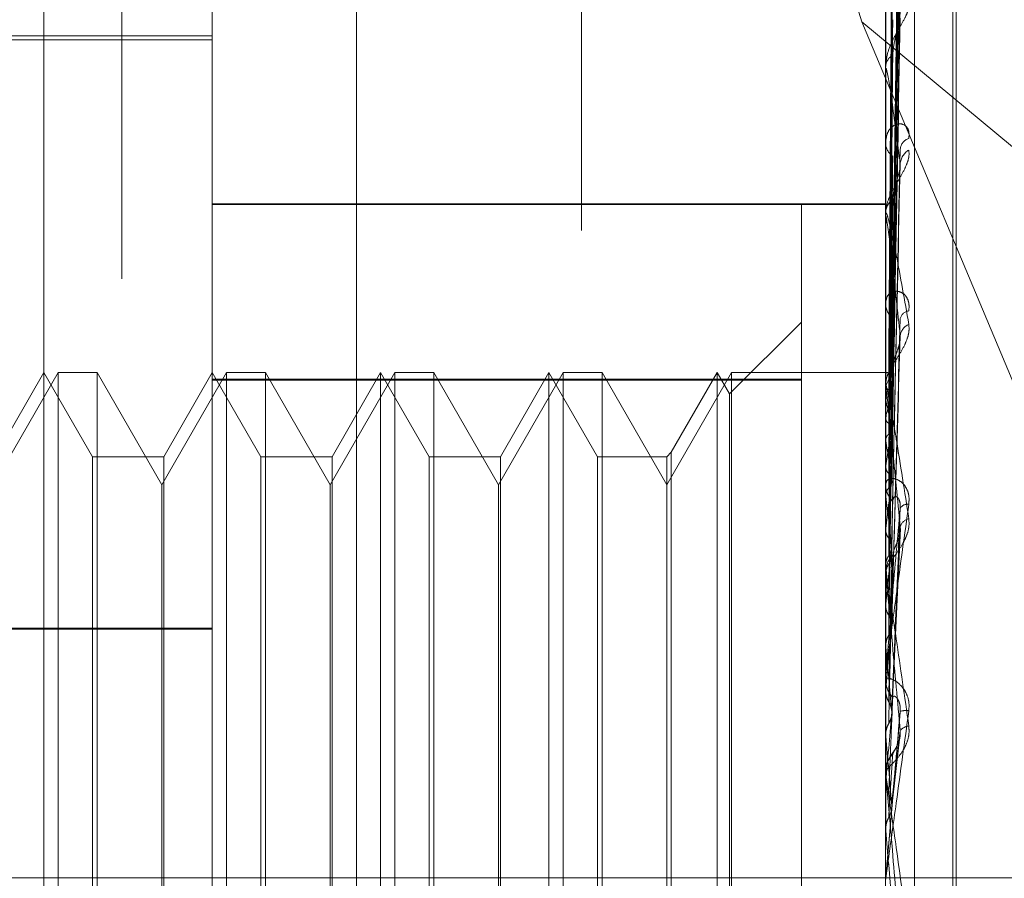
# Model space of a CAD drawing. Units: inches. Extents: x 0 to 23.4, y 0 to 16.5.
# Drawn here: x 11.9 to 12, y 7.9 to 8 of the extents above; entities that cross this region are included whole.
import ezdxf

# ---------------------------------------------------------------- set-up
doc = ezdxf.new("R2010")
doc.units = ezdxf.units.IN
doc.header["$MEASUREMENT"] = 0
doc.linetypes.add('CENTERX2', pattern=[0.7999999999999999, 0.5, -0.1, 0.1, -0.1])
doc.linetypes.add('HIDDEN', pattern=[0.07500000000000001, 0.05, -0.025])

msp = doc.modelspace()

# ---------------------------------------------------------------- linework, layer by layer
at = {"color": 7, "linetype": 'HIDDEN', "lineweight": 0}
for p, q in [((11.9359136411, 4.9702532909), (11.9359136411, 10.9198059123)), ((11.9463303078, 8.1416962683), (11.9463303078, 7.7483629349)), ((11.9179969744, 8.0683629349), (11.9179969744, 7.8216962683)), ((11.9149621975, 7.900986634), (11.9149621975, 8.0099902315)), ((11.9215238773, 7.8807919826), (11.9215238773, 8.0087447076)), ((11.9271398091, 8.0087574843), (11.9271398091, 7.8808047594)), ((11.9477705965, 8.0087447076), (11.9477705965, 7.8807919826)), ((11.9488937828, 7.880794538), (11.9488937828, 8.0087472629)), ((11.9413611904, 7.9957602739), (11.9468464434, 7.9783869579)), ((11.9503952684, 7.9008150002), (11.9503952684, 7.989247788)), ((11.9505259573, 7.9008114152), (11.9505259573, 7.989244203)), ((11.9480060722, 7.9646157302), (11.9483277851, 7.9876659122)), ((11.9480062058, 7.964631172), (11.9483280285, 7.9877883891)), ((11.9480059308, 7.9638918938), (11.9483275279, 7.986001935)), ((11.9480063418, 7.9639376659), (11.9483282765, 7.9863649471)), ((11.9480064908, 7.9625602232), (11.948328549, 7.9834469815)), ((11.9480057691, 7.9624857582), (11.9483272342, 7.9828565269)), ((11.9477743419, 7.9811070871), (11.9477743419, 7.9766450627)), ((11.9480066683, 7.9605484898), (11.9483288741, 7.9791398197)), ((11.9468464434, 7.9783869579), (11.9596969744, 7.9477478296)), ((11.9468464434, 7.9783869579), (11.9596969744, 7.9677097027)), ((11.9480055668, 7.9604479856), (11.9483268673, 7.978343202)), ((11.9215238773, 7.9776739586), (11.9024950059, 7.9776739586)), ((11.9215238773, 7.9778380005), (11.9084005178, 7.9778380005)), ((11.9477705965, 7.9765662537), (11.9477705965, 7.9766356964)), ((11.9477743419, 7.9765101227), (11.9477743419, 7.9709355769)), ((11.9477705965, 7.9737307603), (11.9477705965, 7.9736535264)), ((11.9480052835, 7.9578518731), (11.9483263541, 7.9726247074)), ((11.9215238773, 7.9712950397), (11.9477705965, 7.9712950397)), ((11.9444897566, 7.9712898247), (11.9215238773, 7.9712898247)), ((11.9215238773, 7.9712628041), (11.9444897566, 7.9712628041)), ((11.9215238773, 7.9712580458), (11.9477705965, 7.9712580458)), ((11.9444897566, 7.9712898247), (11.9444897566, 7.9644582693)), ((11.9477705965, 7.9708427636), (11.9477705965, 7.9709262106)), ((11.9477743419, 7.9707753703), (11.9477743419, 7.9571751913)), ((11.9477705965, 7.9674957197), (11.9477705965, 7.9674060282)), ((11.9480085709, 7.9639348313), (11.9480482959, 7.9668266698)), ((11.9444897566, 7.9666831449), (11.941689265, 7.9638826533)), ((11.9480048169, 7.9547903727), (11.9483255104, 7.9659067789)), ((11.915516856, 7.964714641), (11.9129936936, 7.9603443955)), ((11.9149621975, 7.964714641), (11.9130680037, 7.9614338011)), ((11.9168563913, 7.9614338011), (11.9149621975, 7.964714641)), ((11.915516856, 7.9253445622), (11.915516856, 7.964714641)), ((11.917032211, 7.964714641), (11.915516856, 7.964714641)), ((11.917032211, 7.964714641), (11.917032211, 7.9450433031)), ((11.9195553734, 7.9603443955), (11.917032211, 7.964714641)), ((11.9220785358, 7.964714641), (11.9195553734, 7.9603443955)), ((11.9215238773, 7.964714641), (11.9196296835, 7.9614338011)), ((11.9234180711, 7.9614338011), (11.9215238773, 7.964714641)), ((11.9220785358, 7.9253445622), (11.9220785358, 7.964714641)), ((11.9235938908, 7.964714641), (11.9220785358, 7.964714641)), ((11.9235938908, 7.964714641), (11.9235938908, 7.9450433031)), ((11.9261170532, 7.9603443955), (11.9235938908, 7.964714641)), ((11.9286402156, 7.964714641), (11.9261170532, 7.9603443955)), ((11.9280855571, 7.964714641), (11.9261913633, 7.9614338011)), ((11.9299797509, 7.9614338011), (11.9280855571, 7.964714641)), ((11.9280855571, 7.9253445622), (11.9280855571, 7.9647146362)), ((11.9286402156, 7.9253445622), (11.9286402156, 7.964714641)), ((11.9301555706, 7.964714641), (11.9286402156, 7.964714641)), ((11.9301555706, 7.964714641), (11.9301555706, 7.9450433031)), ((11.932678733, 7.9603443955), (11.9301555706, 7.964714641)), ((11.9352018954, 7.964714641), (11.932678733, 7.9603443955)), ((11.9346472369, 7.964714641), (11.9327530431, 7.9614338011)), ((11.9365414307, 7.9614338011), (11.9346472369, 7.964714641)), ((11.9346472369, 7.9253445622), (11.9346472369, 7.9647146362)), ((11.9352018954, 7.9253445622), (11.9352018954, 7.964714641)), ((11.9367172504, 7.964714641), (11.9352018954, 7.964714641)), ((11.9367172504, 7.964714641), (11.9367172504, 7.9450433031)), ((11.9392404128, 7.9603443955), (11.9367172504, 7.964714641)), ((11.9417635751, 7.964714641), (11.9392404128, 7.9603443955)), ((11.9412089167, 7.964714641), (11.9394162324, 7.9616096208)), ((11.941689265, 7.9638826533), (11.9412089167, 7.964714641)), ((11.9412089167, 7.9253445622), (11.9412089167, 7.9647146362)), ((11.9417635751, 7.9253445622), (11.9417635751, 7.964714641)), ((11.9477705965, 7.964714641), (11.9417635751, 7.964714641)), ((11.9478537395, 7.9647144654), (11.9477705965, 7.9647148166)), ((11.9477743419, 7.9646937077), (11.9477715333, 7.9646916858)), ((11.9477743419, 7.9645101114), (11.9477715333, 7.9645162266)), ((11.9444897566, 7.9644582693), (11.9215238773, 7.9644582693)), ((11.9215238773, 7.9644217321), (11.9444897566, 7.9644217321)), ((11.9444897566, 7.9256374711), (11.9444897566, 7.9644582693)), ((11.9477705965, 7.9641863186), (11.9477705965, 7.9642807539)), ((11.9477743419, 7.9641665919), (11.9477715333, 7.964156506)), ((11.941689265, 7.9261765499), (11.941689265, 7.9638826487)), ((11.9477743419, 7.9641100988), (11.9477743419, 7.9540239261)), ((11.9477743419, 7.9636224388), (11.9477715333, 7.9636364701)), ((11.9477743419, 7.9629478154), (11.9477715333, 7.9629300301)), ((11.9480076885, 7.9624763122), (11.9480082356, 7.9625115319)), ((11.9477743419, 7.9620627726), (11.9477715333, 7.9620842128)), ((11.9196296835, 7.9614338011), (11.9168563913, 7.9614338011)), ((11.9168563913, 7.9286254021), (11.9168563913, 7.9614337971)), ((11.9196296835, 7.9614338011), (11.9196296835, 7.9286254061)), ((11.9261913633, 7.9614338011), (11.9234180711, 7.9614338011)), ((11.9234180711, 7.9286254021), (11.9234180711, 7.9614337971)), ((11.9261913633, 7.9614338011), (11.9261913633, 7.9286254061)), ((11.9327530431, 7.9614338011), (11.9299797509, 7.9614338011)), ((11.9299797509, 7.9286254021), (11.9299797509, 7.9614337971)), ((11.9327530431, 7.9614338011), (11.9327530431, 7.9286254061)), ((11.9392404128, 7.9614338011), (11.9365414307, 7.9614338011)), ((11.9365414307, 7.9286254021), (11.9365414307, 7.9614337971)), ((11.9394162324, 7.9616096208), (11.9392404128, 7.9614338011)), ((11.9392404128, 7.9614338011), (11.9392404128, 7.9286254061)), ((11.9394162324, 7.9616096208), (11.9394162324, 7.9284495865)), ((11.9477743419, 7.961081428), (11.9477715333, 7.961056586)), ((11.9195553734, 7.9450402612), (11.9195553734, 7.9603443955)), ((11.9261170532, 7.9450402612), (11.9261170532, 7.9603443955)), ((11.932678733, 7.9450402612), (11.932678733, 7.9603443955)), ((11.9477705965, 7.9604486951), (11.9477705965, 7.9603497877)), ((11.9480076885, 7.9604362762), (11.9480085335, 7.9604845922)), ((11.9477743419, 7.9598874832), (11.9477715333, 7.9599155574)), ((11.9477743419, 7.9586348858), (11.9477715333, 7.958603885)), ((11.948010547, 7.9514476993), (11.9483457004, 7.9586357281)), ((11.9480076885, 7.9578394028), (11.9480089513, 7.9578999158)), ((11.9477743419, 7.9571751913), (11.9477715333, 7.9572088848)), ((11.9477705965, 7.9568374999), (11.9477705965, 7.9569395104)), ((11.9477743419, 7.9571824081), (11.9477743419, 7.9569488767)), ((11.9477743419, 7.9567552083), (11.9477743419, 7.9505475826)), ((11.9477743419, 7.9556966131), (11.9477715333, 7.955660574)), ((11.8723112789, 7.9547575348), (11.9215238773, 7.9547575348)), ((11.8723112789, 7.9547141469), (11.9215238773, 7.9547141469)), ((11.9480076885, 7.9547795497), (11.9480096418, 7.9548516776)), ((11.9477743419, 7.9540239261), (11.9477715333, 7.9540620212)), ((11.9477705965, 7.9528443843), (11.9477705965, 7.9527398358)), ((11.9477743419, 7.9523728069), (11.9477715333, 7.9523330319)), ((11.9477743419, 7.9525232784), (11.9477743419, 7.9523728069)), ((11.9477743419, 7.9525232784), (11.9477743419, 7.9491771781)), ((11.9477715333, 7.9505887024), (11.9477705965, 7.9505886632)), ((11.9477743419, 7.9505475826), (11.9477715333, 7.9505887024)), ((11.9479992202, 7.9476982165), (11.9483150739, 7.9504366572)), ((11.9477712373, 7.9492031335), (11.9477705965, 7.9491678118)), ((11.9477705965, 7.949061913), (11.9477705965, 7.9491678118)), ((11.9477743419, 7.948783598), (11.9477715333, 7.9487415249)), ((11.9477743419, 7.9489765239), (11.9477743419, 7.9468718049)), ((11.9480076885, 7.9477260054), (11.9477743419, 7.94505871)), ((11.9477715333, 7.9469144632), (11.9477705965, 7.9469144225)), ((11.9477743419, 7.9468718049), (11.9477715333, 7.9469144632)), ((11.917032211, 7.9450433031), (11.917032211, 7.9253445622)), ((11.9195553734, 7.9297148077), (11.9195553734, 7.9450402612)), ((11.9235938908, 7.9450433031), (11.9235938908, 7.9253445622)), ((11.9261170532, 7.9297148077), (11.9261170532, 7.9450402612)), ((11.9301555706, 7.9450433031), (11.9301555706, 7.9253445622)), ((11.932678733, 7.9297148077), (11.932678733, 7.9450402612)), ((11.9367172504, 7.9450433031), (11.9367172504, 7.9253445622)), ((11.9477705965, 7.9450159001), (11.9477715333, 7.9450158592)), ((11.9477743419, 7.94505871), (11.9477715333, 7.9450158592)), ((11.9477743419, 7.94504341), (11.9477743419, 7.94505871))]:
    msp.add_line(p, q, dxfattribs=at)
at = {"color": 7, "linetype": 'CENTERX2', "lineweight": 0}
msp.add_line((12.1526053078, 7.9450296016), (11.6050553078, 7.9450296016), dxfattribs=at)
at = {"color": 7, "linetype": 'HIDDEN', "lineweight": 0}
for centre, radius, start, end in [((11.9483228913, 7.9765997804), 0.0005534614439525, 119.7450766155, 176.2792605996), ((11.9481939252, 7.9765663102), 0.0004233287268025, 180.0076466805, 187.6272398652), ((11.9488351229, 7.9733700677), 0.0004973705851841, 108.5957178015, 173.9284375364), ((11.9484054448, 7.9736793792), 0.0006353744609281, 182.3319536648, 235.7983193559), ((11.9490250069, 7.972794703), 0.0006864397323443, 120.5092310357, 175.6525682054), ((11.9484640164, 7.9709061236), 0.0006937108186261, 126.8176756878, 178.3407155811), ((11.9483793634, 7.9708427951), 0.0006087668618782, 180.0029646601, 186.3589117139), ((11.9485421179, 7.9674196027), 0.0007716408635289, 181.0079787032, 230.2108997429), ((11.948721887, 7.9667251907), 0.0003925778710945, 96.6364434585, 166.2606195757), ((11.9488951897, 7.9660771607), 0.0005605734573975, 112.9599331216, 171.6615553188), ((11.9486257895, 7.9642468589), 0.000862365002115, 132.0410304738, 155.6972546421), ((11.9478549314, 7.9645476808), 0.0001667888061376, 90.4094320085, 118.8934899402), ((11.949220162, 7.9636965308), 0.001520313495126, 142.8934904844, 161.9897616281), ((11.9485483312, 7.9641863339), 0.0007777347515513, 180.0011285115, 185.6252785673), ((11.9590584331, 7.9606385649), 0.0115179578859111, 163.6248015151, 168.4343088516), ((11.9330138375, 7.9597887469), 0.0152502355205858, 10.5209638417, 14.5595288936), ((11.98776419, 7.9551085871), 0.0404334364789038, 169.5009849258, 171.5051601735), ((11.9018498183, 7.9541313815), 0.0466043863627787, 7.9376176808, 9.7986050343), ((11.9486558246, 7.9603555245), 0.0008852466628793, 180.3713026558, 226.6635067309), ((12.0483220382, 7.9465260497), 0.1012741978207599, 172.1053459532, 173.1330094948), ((11.8425893271, 7.9459288066), 0.1061071721718134, 6.5320640211, 7.5593215822), ((11.9486395853, 7.9592399722), 0.0003525432507789, 83.9867539634, 148.0212835872), ((11.9487802572, 7.9585737103), 0.0004593340357162, 103.052797603, 163.1937422759), ((11.9486924035, 7.9569359909), 0.0009218137101849, 134.3259522499, 179.7812422128), ((12.1628166993, 7.9333629141), 0.2161990046319787, 173.49944881, 174.0706778224), ((11.9486766218, 7.9568375053), 0.000906025357386, 180.0003398652, 185.2115256889), ((11.7415866826, 7.9343078594), 0.2074518394300138, 5.7141712885, 6.328550785), ((12.390237658, 7.9106882916), 0.4444225297320865, 174.3063065896, 174.6180437119), ((11.5677122813, 7.9166813523), 0.3818921806911763, 5.2413159972, 5.6115216114), ((11.9487302745, 7.952741184), 0.0009596790027798, 180.0804912598, 224.7136398379), ((11.9485641667, 7.9507841729), 0.0007638761412798, 81.5422912221, 107.0226442772), ((13.0235229145, 7.8529302216), 1.080010583867917, 174.7705439554, 174.9081706071), ((11.9487023342, 7.9504961258), 0.0004479548996664, 93.3039681851, 143.8672121311), ((11.2059813366, 7.8829602024), 0.7448657037325921, 5.0043341243, 5.2060462498), ((11.9487485346, 7.9491663341), 0.000978219185969, 135.7112676228, 158.2345796815), ((11.9487458557, 7.9490619136), 0.000975259234693, 180.000034981, 185.0230139753), ((9.6033568577, 7.740862181), 2.353451360282128, 4.9564969526, 5.0218195379)]:
    msp.add_arc(centre, radius, start, end, dxfattribs=at)
for points, knots in [([(11.94800768853821, 7.964613733818984), (11.94801681138819, 7.965267787579936), (11.94806242570146, 7.9685380609303), (11.94817206156448, 7.976262130738885), (11.94827543252773, 7.98333451919898), (11.94834054227756, 7.987789169023678)], [0, 0, 0, 0, 0.0846963374235076, 0.4234822757477735, 1, 1, 1, 1]), ([(11.94800768853821, 7.964633867364198), (11.94801681138819, 7.96528591163356), (11.94806242570146, 7.96854613751201), (11.94817206156448, 7.976242247890636), (11.94827543252773, 7.983282390216373), (11.94834054227755, 7.987716729330257)], [0, 0, 0, 0, 0.0846963374235029, 0.4234822757478636, 0.9999999999999999, 0.9999999999999999, 0.9999999999999999, 0.9999999999999999]), ([(11.94789104290567, 7.964663507691768), (11.94789560547026, 7.965318203366788), (11.94791841829829, 7.968591682467133), (11.94797028352595, 7.975904209928971), (11.9480188400721, 7.982562857169736), (11.94804829593551, 7.986602193143375)], [0, 0, 0, 0, 0.0895371415802697, 0.4476858070867075, 1, 1, 1, 1]), ([(11.94789104290567, 7.964577870051414), (11.94789560547026, 7.965229003716295), (11.94791841829829, 7.96848467276199), (11.94797028352595, 7.975755899164097), (11.9480188400721, 7.982374365359319), (11.94804829593551, 7.986389326300483)], [0, 0, 0, 0, 0.0895371415803931, 0.4476858070869398, 1, 1, 1, 1]), ([(11.94800768853821, 7.963945451666262), (11.94801681138819, 7.964571919865256), (11.94806242570146, 7.967704265214107), (11.94817206156449, 7.975094258681668), (11.94827543252773, 7.981847705786477), (11.94834054227755, 7.986101465620413)], [0, 0, 0, 0, 0.0846963374237757, 0.4234822757479043, 1, 1, 1, 1]), ([(11.94800842269435, 7.963936614836402), (11.9480173013399, 7.964552095084509), (11.9480626723666, 7.9676972787266), (11.94817206296713, 7.975153192912939), (11.94827543306978, 7.982002210320517), (11.94834054227756, 7.986316166541413)], [0, 0, 0, 0, 0.082614549815678, 0.4221710306354403, 1, 1, 1, 1]), ([(11.94789104290567, 7.964039524810287), (11.94789560547026, 7.964674120087962), (11.94791841829829, 7.967847097179307), (11.94797028352595, 7.974936631905801), (11.9480188400721, 7.98139479933189), (11.94804829593551, 7.985312518211528)], [0, 0, 0, 0, 0.0895371415804832, 0.4476858070867267, 1, 1, 1, 1]), ([(11.94789104290567, 7.963785707056694), (11.94789560547026, 7.96440974504427), (11.94791841829829, 7.967529935673438), (11.94797028352595, 7.974497059948644), (11.9480188400721, 7.980836136485783), (11.94804829593551, 7.984681611245184)], [0, 0, 0, 0, 0.0895371415801283, 0.4476858070866585, 1, 1, 1, 1]), ([(11.9480088438274, 7.962550685229584), (11.9480175823859, 7.963113835233287), (11.94806281385688, 7.966028744261391), (11.94817206377912, 7.972955512910528), (11.94827543338358, 7.979333616152339), (11.94834054227756, 7.983350960031052)], [0, 0, 0, 0, 0.0814160969714198, 0.4214161671570384, 1, 1, 1, 1]), ([(11.94800768853821, 7.962573367862138), (11.94801681138819, 7.963151617797802), (11.94806242570146, 7.966042871494903), (11.94817206156448, 7.972859654433035), (11.94827543252773, 7.979082319142619), (11.94834054227755, 7.983001757733147)], [0, 0, 0, 0, 0.0846963374232838, 0.4234822757476908, 1, 1, 1, 1]), ([(11.94789104290567, 7.962728473774094), (11.94789560547026, 7.963320032727665), (11.94791841829829, 7.96627782815082), (11.94797028352595, 7.972888135885337), (11.9480188400721, 7.978912408499385), (11.94804829593551, 7.982566913717195)], [0, 0, 0, 0, 0.0895371415804593, 0.4476858070868387, 0.9999999999999999, 0.9999999999999999, 0.9999999999999999, 0.9999999999999999]), ([(11.94789104290567, 7.962315649542173), (11.94789560547026, 7.962890037493662), (11.94791841829829, 7.965761977887386), (11.94797028352595, 7.972173190011737), (11.9480188400721, 7.978003766148435), (11.94804829593551, 7.981540769248976)], [0, 0, 0, 0, 0.0895371415804185, 0.4476858070867461, 1, 1, 1, 1]), ([(11.94867651714731, 7.979154004579719), (11.94868383606191, 7.979080978194741), (11.94869209760391, 7.978998546498277), (11.94864610955101, 7.978806521656234), (11.9485915248191, 7.978670104597782), (11.94846127803209, 7.978408860953093), (11.9482727857509, 7.978086009936275), (11.94801540416352, 7.977617303309001), (11.94781219756152, 7.977115108301175), (11.94778464204365, 7.976797557745258), (11.94777059649225, 7.976635696419435)], [0, 0, 0, 0, 0.1194461009605997, 0.1348299623643945, 0.2536738278681368, 0.281754655031987, 0.4371652095498191, 0.6109336935267612, 0.801685788212768, 1, 1, 1, 1]), ([(11.9480092527783, 7.960525721232421), (11.94801785529894, 7.961018113937309), (11.94806295125146, 7.963599324602924), (11.94817206457285, 7.96974852077634), (11.94827543369032, 7.975425186703773), (11.94834054227756, 7.979000719781628)], [0, 0, 0, 0, 0.080249311392531, 0.4206812497799824, 0.9999999999999999, 0.9999999999999999, 0.9999999999999999, 0.9999999999999999]), ([(11.94789104290567, 7.960777739383538), (11.94789560547026, 7.961304881531131), (11.94791841829829, 7.96394059285304), (11.94797028352595, 7.969832759851083), (11.9480188400721, 7.975205404744725), (11.94804829593551, 7.978464612960413)], [0, 0, 0, 0, 0.0895371415803152, 0.44768580708668, 0.9999999999999999, 0.9999999999999999, 0.9999999999999999, 0.9999999999999999]), ([(11.94800768853821, 7.960567206635434), (11.94801681138819, 7.961076338848483), (11.94806242570146, 7.963622003452133), (11.94817206156448, 7.969619199564486), (11.94827543252773, 7.975086178563245), (11.94834054227755, 7.978529637187706)], [0, 0, 0, 0, 0.0846963374235193, 0.4234822757477807, 1, 1, 1, 1]), ([(11.94804829593554, 7.97708031852502), (11.94806445023217, 7.977274392274737), (11.94808644486547, 7.977538630393912), (11.94820127851048, 7.977924687168994), (11.94827181559792, 7.978146164052489), (11.94831823268298, 7.978292530403677), (11.94832507970467, 7.978339768308193), (11.94832559295621, 7.978343309253185)], [0, 0, 0, 0, 0.5039262078493381, 0.68611295221215, 0.8698659924686799, 0.9902451777441355, 1, 1, 1, 1]), ([(11.94832559295621, 7.978343309253185), (11.9483339625387, 7.978386943964063), (11.9483482519812, 7.978461441789104), (11.9483428006616, 7.978509660881641), (11.94834054227756, 7.978529637187756)], [0, 0, 0, 0, 0.5857179166341822, 0.9999999999999999, 0.9999999999999999, 0.9999999999999999, 0.9999999999999999]), ([(11.94789104290567, 7.960220829216644), (11.94789560547026, 7.960724807254925), (11.94791841829829, 7.963244698004611), (11.94797028352595, 7.968868280067666), (11.9480188400721, 7.973979623590929), (11.94804829593551, 7.977080318524991)], [0, 0, 0, 0, 0.0895371415803164, 0.4476858070865679, 1, 1, 1, 1]), ([(11.94834054227755, 7.972846738072619), (11.94823815424085, 7.973646700573813), (11.94806636940052, 7.974988863535185), (11.94788018768252, 7.976197788655634), (11.94779616269173, 7.976565115316643), (11.94777979159251, 7.976576267555945), (11.94777506817262, 7.976553375745953), (11.94777456481911, 7.976523399949841), (11.94777434186815, 7.976510122734766)], [0, 0, 0, 0, 0.5273188798739405, 0.884726306974515, 0.9590362595959743, 0.9800473728110336, 0.9911623590743617, 1, 1, 1, 1]), ([(11.94867651714731, 7.97384147163888), (11.94868383606191, 7.973939223522857), (11.94869209760391, 7.974049565197736), (11.94864610955101, 7.974212951798461), (11.94859152481911, 7.974295717232478), (11.94846127803208, 7.974393762590235), (11.94827278575091, 7.974432394000782), (11.94801540416353, 7.974316536124475), (11.94781219756151, 7.9740517680775), (11.94778464204365, 7.973787982657152), (11.94777059649225, 7.9736535264042)], [0, 0, 0, 0, 0.1194461009602273, 0.1348299623655307, 0.253673827869576, 0.2817546550314141, 0.437165209550369, 0.610933693529224, 0.8016857882118652, 1, 1, 1, 1]), ([(11.94867651714731, 7.97338610340186), (11.94868383606191, 7.973295217711851), (11.94869209760391, 7.973192626550943), (11.94864610955101, 7.972971384535226), (11.9485915248191, 7.972820521667906), (11.94846127803209, 7.972543067639574), (11.9482727857509, 7.972215821078716), (11.94801540416353, 7.971773310241673), (11.94781219756152, 7.971325827691312), (11.94778464204365, 7.97106113124995), (11.94777059649225, 7.970926210632928)], [0, 0, 0, 0, 0.1194461009600665, 0.1348299623651095, 0.2536738278697055, 0.2817546550338835, 0.4371652095518502, 0.6109336935303271, 0.8016857882127139, 1, 1, 1, 1]), ([(11.94800968025236, 7.957934844804145), (11.94801814057011, 7.958340632340992), (11.94806309486627, 7.960496803499083), (11.94817206540808, 7.965648125627797), (11.9482754340131, 7.970418182823906), (11.94834054227756, 7.973422674810217)], [0, 0, 0, 0, 0.079026504259129, 0.4199110463881272, 1, 1, 1, 1]), ([(11.94789104290567, 7.95825782626209), (11.94789560547026, 7.958701499313035), (11.94791841829829, 7.960919865059244), (11.94797028352595, 7.965880933053604), (11.9480188400721, 7.970407768842095), (11.94804829593551, 7.973153883778964)], [0, 0, 0, 0, 0.0895371415802204, 0.4476858070868306, 0.9999999999999999, 0.9999999999999999, 0.9999999999999999, 0.9999999999999999]), ([(11.94800768853821, 7.957999475879883), (11.94801681138819, 7.958421089005602), (11.94806242570146, 7.960529157564358), (11.94817206156448, 7.965490012557915), (11.94827543252773, 7.970003714980759), (11.94834054227755, 7.972846738072619)], [0, 0, 0, 0, 0.084696337423797, 0.4234822757480935, 1, 1, 1, 1]), ([(11.94804829593554, 7.971461471384013), (11.94806444259185, 7.971624284081088), (11.94808642682259, 7.971845959196429), (11.94820130114905, 7.972200835648298), (11.94827173999342, 7.972418117528203), (11.94831805853096, 7.972568370754831), (11.948324860515, 7.972621562405982), (11.94832527615956, 7.972624812754709)], [0, 0, 0, 0, 0.5048956772613213, 0.6874329183352363, 0.8715394685894596, 0.9921502432109822, 0.9999999999999999, 0.9999999999999999, 0.9999999999999999, 0.9999999999999999]), ([(11.94832527615956, 7.972624812754709), (11.94833380661525, 7.972674332050368), (11.94834826824499, 7.972758281811682), (11.94834278934755, 7.972821010885495), (11.94834054227756, 7.972846738072656)], [0, 0, 0, 0, 0.5898682126665207, 1, 1, 1, 1]), ([(11.94789104290567, 7.957576958344663), (11.94789560547026, 7.95799231139033), (11.94791841829829, 7.960069077078776), (11.94797028352595, 7.964701778172674), (11.9480188400721, 7.968909151810094), (11.94804829593551, 7.971461471383974)], [0, 0, 0, 0, 0.0895371415803124, 0.4476858070868459, 1, 1, 1, 1]), ([(11.94777082007082, 7.964693254258285), (11.94777078141369, 7.965348561073932), (11.94777065310092, 7.967523689424016), (11.94777061994908, 7.969698784865835), (11.94777059678498, 7.971218583406368)], [0, 0, 0, 0, 0.3012727113886213, 1, 1, 1, 1]), ([(11.94777059649225, 7.970842763571859), (11.94777092945288, 7.970860203999814), (11.9477716485589, 7.970897870666442), (11.94777864506726, 7.970932485607706), (11.9478029755901, 7.970935570599434), (11.94793335647639, 7.970547639244233), (11.94823667844721, 7.969095338851989), (11.94851288994428, 7.967524114749784), (11.94867651714731, 7.966593324366704)], [0, 0, 0, 0, 0.0132216410979923, 0.0285552137116225, 0.0542426430602512, 0.133758850140338, 0.4868402727610849, 1, 1, 1, 1]), ([(11.94777082007082, 7.96452194089962), (11.94777078141368, 7.965171765541894), (11.94777065310092, 7.967328697177654), (11.94777061994908, 7.969485717652408), (11.94777059678498, 7.970992886720123)], [0, 0, 0, 0, 0.3012727114297757, 1, 1, 1, 1]), ([(11.94834054227755, 7.966158455168538), (11.94823815424085, 7.967105846716474), (11.94806636940051, 7.968695363529648), (11.94788018768253, 7.970217051641437), (11.94779616269173, 7.970757944496841), (11.94777979159251, 7.970813899053785), (11.94777506817262, 7.97080868112375), (11.94777456481911, 7.970785595625638), (11.94777434186815, 7.970775370338464)], [0, 0, 0, 0, 0.5273188798742473, 0.8847263069753424, 0.9590362595954719, 0.9800473728108704, 0.9911623590753844, 1, 1, 1, 1]), ([(11.94777082007082, 7.964153871976702), (11.94777078141368, 7.96479097647002), (11.94777065310092, 7.966905686728644), (11.94777061994908, 7.96902024352114), (11.94777059678498, 7.970497742055473)], [0, 0, 0, 0, 0.3012727113420754, 1, 1, 1, 1]), ([(11.94777082007082, 7.963646123611841), (11.94777078141368, 7.96426697972507), (11.94777065310092, 7.966327757517915), (11.94777061994908, 7.96838874268613), (11.94777059678498, 7.969828809264577)], [0, 0, 0, 0, 0.3012727113933041, 1, 1, 1, 1]), ([(11.94777082007082, 7.962923288735882), (11.94777078141369, 7.963519164290523), (11.94777065310092, 7.965497025317602), (11.94777061994908, 7.96747461786734), (11.94777059678498, 7.968856415747332)], [0, 0, 0, 0, 0.3012727115220677, 1, 1, 1, 1]), ([(11.9486765171473, 7.967115138039806), (11.9486838360619, 7.967225840673318), (11.94869209760391, 7.967350801067923), (11.94864610955101, 7.967549090163206), (11.9485915248191, 7.967656952433882), (11.94846127803209, 7.96780360662558), (11.9482727857509, 7.967903057424755), (11.94801540416353, 7.967877052672468), (11.94781219756151, 7.967709831207392), (11.94778464204365, 7.967508599653029), (11.94777059649225, 7.967406028249578)], [0, 0, 0, 0, 0.1194461009584499, 0.1348299623639879, 0.253673827869254, 0.281754655032654, 0.437165209549465, 0.6109336935294492, 0.8016857882125327, 0.9999999999999999, 0.9999999999999999, 0.9999999999999999, 0.9999999999999999]), ([(11.94777082007082, 7.962097456713656), (11.94777078141368, 7.962666904940283), (11.94777065310092, 7.964557047012072), (11.94777061994908, 7.96644750750054), (11.94777059678498, 7.967768423832125)], [0, 0, 0, 0, 0.3012727112560952, 1, 1, 1, 1]), ([(11.94801016291233, 7.954870918506428), (11.94801846266502, 7.955177642748326), (11.94806325701775, 7.956833055192432), (11.94817206635805, 7.960802526883601), (11.94827543438021, 7.964493570854231), (11.94834054227755, 7.966818430195527)], [0, 0, 0, 0, 0.0776419215419778, 0.4190389462208987, 0.9999999999999999, 0.9999999999999999, 0.9999999999999999, 0.9999999999999999]), ([(11.94867651714731, 7.966593324366704), (11.94868383606191, 7.966487864217292), (11.94869209760391, 7.966368821503784), (11.94864610955101, 7.966126358577328), (11.9485915248191, 7.965966502478212), (11.94846127803209, 7.965682865977719), (11.9482727857509, 7.965363051416167), (11.94801540416353, 7.964962729863942), (11.94781219756151, 7.96458613295634), (11.94778464204365, 7.964383857448574), (11.94777059649225, 7.964280753922981)], [0, 0, 0, 0, 0.1194461009609747, 0.1348299623665048, 0.2536738278704467, 0.281754655034303, 0.4371652095527429, 0.6109336935304613, 0.8016857882134932, 1, 1, 1, 1]), ([(11.94777082007082, 7.961045981020405), (11.94777078141369, 7.961579091141282), (11.94777065310092, 7.963348617887781), (11.94777061994908, 7.965117770849211), (11.94777059678498, 7.966353926301005)], [0, 0, 0, 0, 0.3012727114362988, 1, 1, 1, 1]), ([(11.94800768853821, 7.954962980075155), (11.94801681138819, 7.95528183591668), (11.94806242570146, 7.956876117340313), (11.94817206156448, 7.960621332990215), (11.94827543252773, 7.964018621871244), (11.94834054227755, 7.966158455168538)], [0, 0, 0, 0, 0.0846963374236142, 0.4234822757482261, 1, 1, 1, 1]), ([(11.94832476496031, 7.965906859362575), (11.94833355547963, 7.965961165959142), (11.9483482949595, 7.966052224400342), (11.94834277156106, 7.966127908513706), (11.94834054227755, 7.966158455168568)], [0, 0, 0, 0, 0.5963927764488203, 1, 1, 1, 1]), ([(11.94804829593554, 7.964887307601423), (11.94806442971153, 7.965012979325586), (11.94808639640527, 7.965184085722377), (11.94820133931392, 7.965494931439052), (11.94827161253675, 7.965700223750065), (11.94831778049011, 7.965848233380418), (11.94832451020654, 7.96590472102006), (11.94832476496031, 7.965906859362575)], [0, 0, 0, 0, 0.5064679532027245, 0.6895736263748133, 0.8742534956561607, 0.995239859583513, 1, 1, 1, 1]), ([(11.94777082007082, 7.959931913061777), (11.94777078141368, 7.960429372059206), (11.94777065310092, 7.962080563749237), (11.94777061994908, 7.963732173388843), (11.94777059678498, 7.964886198114218)], [0, 0, 0, 0, 0.3012727113586484, 1, 1, 1, 1]), ([(11.94789104290567, 7.954479593308085), (11.94789560547026, 7.954791309419877), (11.94791841829829, 7.956349890324152), (11.94797028352595, 7.959824272560959), (11.9480188400721, 7.96297561086708), (11.9480482959355, 7.964887307601378)], [0, 0, 0, 0, 0.0895371415799665, 0.4476858070867715, 0.9999999999999999, 0.9999999999999999, 0.9999999999999999, 0.9999999999999999]), ([(11.94789104290567, 7.964577870051415), (11.94790890395028, 7.964581766541737), (11.94797579473701, 7.964596359154248), (11.94801675763142, 7.964616097330912), (11.94800963531531, 7.964630052837983), (11.94800768853821, 7.964633867364198)], [0, 0, 0, 0, 0.2093091832053696, 0.7838766564373025, 1, 1, 1, 1]), ([(11.94777059649225, 7.964186318560884), (11.94777092945287, 7.964198528830441), (11.9477716485589, 7.964224899751731), (11.94777864506726, 7.964235270752235), (11.94780297559009, 7.964184233285445), (11.9479333564764, 7.963609707648009), (11.94823667844721, 7.961859900064068), (11.94851288994428, 7.960077227993243), (11.94867651714731, 7.959021176207005)], [0, 0, 0, 0, 0.0132216410974688, 0.0285552137121629, 0.0542426430614842, 0.1337588501408842, 0.4868402727605777, 1, 1, 1, 1]), ([(11.94777082007082, 7.964153871976702), (11.9477814432458, 7.964128463020502), (11.94779757195638, 7.964089885692987), (11.94786725619111, 7.964052340770225), (11.94789104290567, 7.964039524810287)], [0, 0, 0, 0, 0.6586499852864718, 1, 1, 1, 1]), ([(11.94834054227755, 7.958706520445773), (11.94823815424085, 7.959767099841514), (11.94806636940051, 7.961546521227435), (11.94788018768253, 7.963325974557413), (11.94779616269173, 7.964020884330195), (11.94777979159251, 7.96411961886128), (11.94777506817262, 7.964132263400795), (11.94777456481911, 7.964116902570734), (11.94777434186815, 7.964110098779981)], [0, 0, 0, 0, 0.5273188798749391, 0.884726306976115, 0.9590362595963688, 0.9800473728117293, 0.9911623590756881, 1, 1, 1, 1]), ([(11.94777082007082, 7.963646123611841), (11.9477814432458, 7.963679185909629), (11.94779757195638, 7.963729382977152), (11.94786725619111, 7.963771373567917), (11.94789104290567, 7.963785707056694)], [0, 0, 0, 0, 0.6586499852993065, 1, 1, 1, 1]), ([(11.94789104290567, 7.964039524810287), (11.94790942257353, 7.964029903059362), (11.94796902583381, 7.963998700769479), (11.94798618827095, 7.963962417589063), (11.94799805838192, 7.963937322937633)], [0, 0, 0, 0, 0.3083668205624916, 1, 1, 1, 1]), ([(11.94789104290567, 7.963785707056694), (11.94790890395028, 7.963796290185326), (11.947975794737, 7.963835924698055), (11.94801675763142, 7.963891680408636), (11.94800963531531, 7.963933909095205), (11.94800768853821, 7.963945451666262)], [0, 0, 0, 0, 0.2093091832117052, 0.7838766564284649, 1, 1, 1, 1]), ([(11.94789104290567, 7.955259810635522), (11.94789560621654, 7.955603985533925), (11.94791842277597, 7.957324860407204), (11.94795704536008, 7.960198055343873), (11.94799203058442, 7.962735164110617), (11.94800793900699, 7.963888833956037)], [0, 0, 0, 0, 0.1199665020239434, 0.5998326430141347, 1, 1, 1, 1]), ([(11.94777082007082, 7.958589799622366), (11.94777078141368, 7.95904087632071), (11.94777065310092, 7.960538113479097), (11.94777061994908, 7.96203488505425), (11.94777059678498, 7.963080720198582)], [0, 0, 0, 0, 0.3012727114182573, 1, 1, 1, 1]), ([(11.94777082007082, 7.962923288735882), (11.9477814432458, 7.962879283052986), (11.94779757195638, 7.962812471113593), (11.94786725619111, 7.962749849621383), (11.94789104290567, 7.962728473774094)], [0, 0, 0, 0, 0.658649985288805, 1, 1, 1, 1]), ([(11.94789104290567, 7.962728473774094), (11.94790941751175, 7.962712485780512), (11.94796922941465, 7.962660442633821), (11.94798644019691, 7.962600854538867), (11.94799836371478, 7.962559572294738)], [0, 0, 0, 0, 0.3072065122723457, 1, 1, 1, 1]), ([(11.94777082007082, 7.962097456713656), (11.9477814432458, 7.962148552142381), (11.94779757195638, 7.962226128138535), (11.94786725619111, 7.962292867917605), (11.94789104290567, 7.962315649542173)], [0, 0, 0, 0, 0.6586499852857691, 1, 1, 1, 1]), ([(11.94789104290567, 7.962315649542174), (11.94790890395028, 7.962332536807277), (11.947975794737, 7.962395780725683), (11.94801675763142, 7.962485538813503), (11.94800963531531, 7.962554514424829), (11.94800768853821, 7.962573367862138)], [0, 0, 0, 0, 0.2093091832112275, 0.7838766564342308, 0.9999999999999999, 0.9999999999999999, 0.9999999999999999, 0.9999999999999999]), ([(11.94777082007082, 7.957227761046045), (11.94777078141368, 7.957635251349997), (11.94777065310092, 7.958987814289229), (11.94777061994908, 7.960340879605125), (11.94777059678498, 7.96128630326469)], [0, 0, 0, 0, 0.3012727113338353, 1, 1, 1, 1]), ([(11.94777082007082, 7.961045981020405), (11.9477814432458, 7.960984969090842), (11.94779757195638, 7.960892337297137), (11.94786725619111, 7.960806902539361), (11.94789104290567, 7.960777739383538)], [0, 0, 0, 0, 0.6586499852936151, 1, 1, 1, 1]), ([(11.94789104290567, 7.960777739383538), (11.94790941143667, 7.960755962215326), (11.94796947584001, 7.960684751696894), (11.94798674512979, 7.960603779808007), (11.94799873323026, 7.960547570250355)], [0, 0, 0, 0, 0.3058139259818511, 1, 1, 1, 1]), ([(11.9486765171473, 7.959590575610465), (11.9486838360619, 7.959710227911902), (11.94869209760391, 7.95984529063199), (11.94864610955101, 7.960071315537316), (11.9485915248191, 7.960200376221149), (11.94846127803208, 7.960390338782172), (11.9482727857509, 7.960547014558994), (11.94801540416352, 7.960611802810221), (11.94781219756151, 7.960548171746479), (11.94778464204365, 7.960416767090785), (11.94777059649225, 7.960349787734605)], [0, 0, 0, 0, 0.1194461009615668, 0.1348299623664116, 0.2536738278709674, 0.2817546550341422, 0.4371652095508975, 0.6109336935295889, 0.8016857882131556, 0.9999999999999999, 0.9999999999999999, 0.9999999999999999, 0.9999999999999999]), ([(11.94789104290567, 7.960220829216644), (11.94790890395028, 7.960243410268454), (11.94797579473701, 7.960327977792538), (11.94801675763142, 7.96044849416646), (11.94800963531531, 7.960541723744225), (11.94800768853821, 7.960567206635434)], [0, 0, 0, 0, 0.2093091831962964, 0.7838766564376086, 1, 1, 1, 1]), ([(11.94777082007082, 7.959931913061777), (11.9477814432458, 7.959999194899511), (11.94779757195638, 7.960101346025658), (11.94786725619111, 7.960190422843548), (11.94789104290567, 7.960220829216644)], [0, 0, 0, 0, 0.6586499852938295, 1, 1, 1, 1]), ([(11.94777059649225, 7.952844384278021), (11.94777092945287, 7.952852590571447), (11.9477716485589, 7.952870313973619), (11.94777864506725, 7.952941962949199), (11.9478029755901, 7.953155850891106), (11.94793335647639, 7.954183026449981), (11.94823667844721, 7.956426941939383), (11.94851288994428, 7.95841365204989), (11.9486765171473, 7.959590575610465)], [0, 0, 0, 0, 0.0132216410981906, 0.0285552137122554, 0.0542426430607119, 0.1337588501403175, 0.4868402727617876, 1, 1, 1, 1]), ([(11.94789104290567, 7.951892048599835), (11.94789560547026, 7.952124273312746), (11.94791841829829, 7.953285397134553), (11.94797028352595, 7.955886482278992), (11.9480188400721, 7.95826734803307), (11.9480482959355, 7.959711652910791)], [0, 0, 0, 0, 0.089537141580189, 0.4476858070865931, 1, 1, 1, 1]), ([(11.94804829593554, 7.959711652910744), (11.94806474702075, 7.959787107141647), (11.94808714574195, 7.959889840685402), (11.94820039911454, 7.959882599440746), (11.94827475245782, 7.959815549298165), (11.94832779271066, 7.959688930380837), (11.94834776624903, 7.959556337028553), (11.9483425841547, 7.959463328338117), (11.94834054227755, 7.959426680545152)], [0, 0, 0, 0, 0.423557156577011, 0.5766877106326276, 0.7311347586945168, 0.8323151788328497, 0.9339279095249529, 1, 1, 1, 1]), ([(11.94777082007082, 7.95564351733703), (11.94777078141368, 7.95599625752569), (11.94777065310092, 7.957167091043659), (11.94777061994908, 7.958337384007634), (11.94777059678498, 7.959155099637117)], [0, 0, 0, 0, 0.3012727114879269, 1, 1, 1, 1]), ([(11.94834054227755, 7.959426680545133), (11.94823815424085, 7.958285901636105), (11.94806636940051, 7.956371922922689), (11.94788018768252, 7.954236265016953), (11.94779616269173, 7.95322797581658), (11.94777979159251, 7.953016459280559), (11.94777506817262, 7.952948921464678), (11.94777456481911, 7.952934857793184), (11.94777434186815, 7.952928628554419)], [0, 0, 0, 0, 0.5273188798729581, 0.8847263069758702, 0.9590362595963693, 0.9800473728108504, 0.9911623590751929, 1, 1, 1, 1]), ([(11.94800768853821, 7.951367308204746), (11.94801681138819, 7.951591859866444), (11.94806242570146, 7.952714619735543), (11.94817206156448, 7.955386793205549), (11.94827543252773, 7.957865457012734), (11.94834054227755, 7.959426680545133)], [0, 0, 0, 0, 0.084696337423326, 0.4234822757474155, 0.9999999999999999, 0.9999999999999999, 0.9999999999999999, 0.9999999999999999]), ([(11.94867651714731, 7.959021176207005), (11.9486838360619, 7.958904953202765), (11.94869209760391, 7.958773761450486), (11.94864610955101, 7.958518840855171), (11.9485915248191, 7.95835576914019), (11.94846127803208, 7.958076201529676), (11.9482727857509, 7.957775377898954), (11.94801540416353, 7.957431714295471), (11.94781219756151, 7.957139614224079), (11.94778464204365, 7.957007070413782), (11.94777059649225, 7.956939510409667)], [0, 0, 0, 0, 0.1194461009600466, 0.1348299623658503, 0.2536738278704541, 0.2817546550331885, 0.4371652095501497, 0.6109336935293609, 0.8016857882129033, 1, 1, 1, 1]), ([(11.94777082007082, 7.958589799622366), (11.9477814432458, 7.958513986576242), (11.94779757195638, 7.9583988828826), (11.94786725619111, 7.958293722694012), (11.94789104290567, 7.95825782626209)], [0, 0, 0, 0, 0.6586499852849723, 1, 1, 1, 1]), ([(11.94800768853821, 7.95156746609115), (11.94801681138819, 7.951772040367596), (11.94806242570146, 7.952794913171592), (11.94817206156448, 7.955189127626186), (11.94827543252773, 7.957347216093688), (11.94834054227755, 7.958706520445773)], [0, 0, 0, 0, 0.0846963374234273, 0.423482275747841, 1, 1, 1, 1]), ([(11.94804829593554, 7.957595434585163), (11.94806474702075, 7.957679443079962), (11.94808714574195, 7.957793823549718), (11.94820039911454, 7.958049298079788), (11.94827475245782, 7.958235436226804), (11.94832779271066, 7.958430057148624), (11.94834776624903, 7.958585591142627), (11.94834258415471, 7.958672339416433), (11.94834054227756, 7.958706520445793)], [0, 0, 0, 0, 0.4235571565827863, 0.5766877106345427, 0.731134758696621, 0.8323151788327688, 0.9339279095243092, 1, 1, 1, 1]), ([(11.94789104290567, 7.95825782626209), (11.94790890395028, 7.958231002714206), (11.94797579473701, 7.958130546763312), (11.94801675763142, 7.957985433931456), (11.94800963531531, 7.957870749893861), (11.94800768853821, 7.957839402751424)], [0, 0, 0, 0, 0.209309183205784, 0.7838766564342473, 1, 1, 1, 1]), ([(11.94789104290567, 7.957576958344663), (11.94790890395028, 7.957604417045133), (11.947975794737, 7.957707251684227), (11.94801675763142, 7.957854170568522), (11.94800963531531, 7.957968284552858), (11.94800768853821, 7.957999475879883)], [0, 0, 0, 0, 0.2093091832102313, 0.7838766564314735, 1, 1, 1, 1]), ([(11.94789104290567, 7.951040680949442), (11.94789560547026, 7.95123749389491), (11.94791841829829, 7.952221558840264), (11.94797028352595, 7.954412048993567), (11.9480188400721, 7.95639345439126), (11.9480482959355, 7.957595434585116)], [0, 0, 0, 0, 0.0895371415802766, 0.4476858070863782, 1, 1, 1, 1]), ([(11.94777082007082, 7.957227761046045), (11.9477814432458, 7.957308797551877), (11.94779757195638, 7.957431831800178), (11.94786725619111, 7.957540026188587), (11.94789104290567, 7.957576958344663)], [0, 0, 0, 0, 0.6586499852811695, 1, 1, 1, 1]), ([(11.94777059649225, 7.956837499886577), (11.94777092945288, 7.956844038686781), (11.9477716485589, 7.956858160748927), (11.94777864506725, 7.956843912973683), (11.9478029755901, 7.956740597675419), (11.94793335647639, 7.956000242609169), (11.94823667844722, 7.954016170438725), (11.94851288994428, 7.952086480812613), (11.94867651714731, 7.950943336086284)], [0, 0, 0, 0, 0.0132216410978502, 0.0285552137123935, 0.0542426430608136, 0.1337588501402773, 0.486840272760297, 1, 1, 1, 1]), ([(11.94777082007082, 7.954082735765915), (11.94777078141368, 7.954385529615094), (11.94777065310092, 7.955390578654802), (11.94777061994908, 7.956396196341086), (11.94777059678498, 7.957098848860495)], [0, 0, 0, 0, 0.3012727112971554, 1, 1, 1, 1]), ([(11.94834054227756, 7.950760266241033), (11.94823815424086, 7.951895701381907), (11.94806636940051, 7.953800714415452), (11.94788018768253, 7.955773618883923), (11.94779616269173, 7.95659742972436), (11.94777979159251, 7.956735375706366), (11.94777506817262, 7.956765425708824), (11.94777456481911, 7.956758344727244), (11.94777434186815, 7.956755208339638)], [0, 0, 0, 0, 0.5273188798739349, 0.8847263069749097, 0.9590362595953992, 0.9800473728101208, 0.9911623590742793, 1, 1, 1, 1]), ([(11.94777082007082, 7.95564351733703), (11.9477814432458, 7.955555643255356), (11.94779757195638, 7.955422227809165), (11.94786725619111, 7.955301142952965), (11.94789104290567, 7.955259810635522)], [0, 0, 0, 0, 0.6586499852979697, 1, 1, 1, 1]), ([(11.94789104290567, 7.955259810635522), (11.94790890395028, 7.955228951667781), (11.94797579473701, 7.955113382804133), (11.94801675763142, 7.954946750399949), (11.94800963531531, 7.954815441138033), (11.94800768853821, 7.954779549742655)], [0, 0, 0, 0, 0.2093091832087611, 0.7838766564307567, 0.9999999999999999, 0.9999999999999999, 0.9999999999999999, 0.9999999999999999]), ([(11.94777082007082, 7.952313620482641), (11.94777078141369, 7.952555275212145), (11.94777065310092, 7.953357388116058), (11.94777061994908, 7.95415890503222), (11.94777059678498, 7.954718946773724)], [0, 0, 0, 0, 0.3012727115161316, 1, 1, 1, 1]), ([(11.94789104290567, 7.954479593308085), (11.94790947261312, 7.954510890140279), (11.94796709473668, 7.954608742476538), (11.94798379811957, 7.954717953170651), (11.94799515913669, 7.954792234205463)], [0, 0, 0, 0, 0.3198373527796718, 1, 1, 1, 1]), ([(11.94777082007082, 7.954082735765915), (11.9477814432458, 7.954174598069385), (11.94779757195638, 7.954314068661541), (11.94786725619111, 7.954437470193377), (11.94789104290567, 7.954479593308085)], [0, 0, 0, 0, 0.6586499852774078, 1, 1, 1, 1]), ([(11.9486765171473, 7.951539741642113), (11.9486838360619, 7.951664019065541), (11.94869209760391, 7.951804302592497), (11.94864610955101, 7.9520498941789), (11.9485915248191, 7.952195488686513), (11.94846127803209, 7.952421893874952), (11.9482727857509, 7.952630131958641), (11.94801540416352, 7.952783371597183), (11.94781219756152, 7.952825630727207), (11.94778464204365, 7.952768802276809), (11.94777059649225, 7.952739835776343)], [0, 0, 0, 0, 0.1194461009592341, 0.1348299623658846, 0.2536738278699868, 0.2817546550339901, 0.4371652095509811, 0.6109336935292877, 0.8016857882142832, 1, 1, 1, 1]), ([(11.94777082007082, 7.950610506629288), (11.94777078141368, 7.950797660265065), (11.94777065310092, 7.95141887031393), (11.94777061994908, 7.952040694726918), (11.94777059678498, 7.952475180412985)], [0, 0, 0, 0, 0.3012727114093878, 1, 1, 1, 1]), ([(11.94777082007082, 7.952313620482641), (11.9477814432458, 7.952216861363685), (11.94779757195638, 7.952069956146775), (11.94786725619111, 7.951937322945159), (11.94789104290567, 7.951892048599835)], [0, 0, 0, 0, 0.6586499852854636, 1, 1, 1, 1]), ([(11.94789104290567, 7.94827625984961), (11.94789560547026, 7.948388147614998), (11.94791841829829, 7.948947586565881), (11.94797028352595, 7.950205083793123), (11.9480188400721, 7.951363349566263), (11.9480482959355, 7.952065988471031)], [0, 0, 0, 0, 0.0895371415803652, 0.447685807086737, 1, 1, 1, 1]), ([(11.94789104290567, 7.951892048599835), (11.94790890395028, 7.951858269535733), (11.94797579473701, 7.951731764719173), (11.94801675763142, 7.951549635271894), (11.94800963531531, 7.951406446644517), (11.94800768853821, 7.951367308204746)], [0, 0, 0, 0, 0.2093091832048274, 0.7838766564306642, 1, 1, 1, 1]), ([(11.94804829593554, 7.952065988470985), (11.94806474702075, 7.952096201438867), (11.94808714574195, 7.952137337439071), (11.94820039911454, 7.952053755376494), (11.94827475245782, 7.951947065947034), (11.94832779271066, 7.951793622577574), (11.94834776624903, 7.951647717083141), (11.9483425841547, 7.95155221371137), (11.94834054227755, 7.951514582950421)], [0, 0, 0, 0, 0.4235571565759791, 0.5766877106338814, 0.7311347586962836, 0.832315178830593, 0.9339279095250421, 0.9999999999999999, 0.9999999999999999, 0.9999999999999999, 0.9999999999999999]), ([(11.94777059649225, 7.944957626850225), (11.94777092945288, 7.944959971768955), (11.9477716485589, 7.94496503616716), (11.94777864506726, 7.945014972731694), (11.9478029755901, 7.945189148039607), (11.9479333564764, 7.946126461559688), (11.94823667844721, 7.948325531512112), (11.94851288994428, 7.950344002810145), (11.9486765171473, 7.951539741642113)], [0, 0, 0, 0, 0.0132216410979135, 0.0285552137111475, 0.0542426430607932, 0.133758850140198, 0.4868402727621688, 0.9999999999999999, 0.9999999999999999, 0.9999999999999999, 0.9999999999999999]), ([(11.94834054227755, 7.951514582950407), (11.94823815424085, 7.950344251145716), (11.94806636940051, 7.948380689105707), (11.94788018768253, 7.946252791784711), (11.94779616269173, 7.945292622304649), (11.94777979159251, 7.945105602262816), (11.94777506817262, 7.945051666925738), (11.94777456481911, 7.945045944625891), (11.94777434186815, 7.945043410040804)], [0, 0, 0, 0, 0.5273188798741187, 0.8847263069753648, 0.9590362595959582, 0.9800473728108725, 0.9911623590750744, 1, 1, 1, 1]), ([(11.94789104290567, 7.951040680949442), (11.94790890395028, 7.951074777238341), (11.947975794737, 7.951202470082622), (11.94801675763142, 7.951385501556632), (11.94800963531531, 7.951528405472855), (11.94800768853821, 7.95156746609115)], [0, 0, 0, 0, 0.2093091832121257, 0.78387665643209, 0.9999999999999999, 0.9999999999999999, 0.9999999999999999, 0.9999999999999999]), ([(11.94800768853821, 7.947726005437386), (11.94801681138819, 7.947829829197834), (11.94806242570146, 7.948348948721642), (11.94817206156448, 7.949596771218806), (11.94827543252773, 7.95077344030102), (11.94834054227755, 7.951514582950407)], [0, 0, 0, 0, 0.0846963374230456, 0.4234822757474762, 0.9999999999999999, 0.9999999999999999, 0.9999999999999999, 0.9999999999999999]), ([(11.94867651714731, 7.950943336086284), (11.94868383606191, 7.950820550829407), (11.94869209760391, 7.950681951650108), (11.94864610955101, 7.950423786880435), (11.9485915248191, 7.950263393386253), (11.94846127803209, 7.94999799896756), (11.9482727857509, 7.94972703881747), (11.94801540416352, 7.949452454060775), (11.94781219756152, 7.949255408083224), (11.94778464204365, 7.949197386449045), (11.94777059649225, 7.949167811760984)], [0, 0, 0, 0, 0.1194461009584847, 0.134829962363426, 0.2536738278672386, 0.2817546550312179, 0.4371652095492354, 0.6109336935257816, 0.801685788211926, 1, 1, 1, 1]), ([(11.94777082007082, 7.950610506629288), (11.9477814432458, 7.950709874587404), (11.94779757195638, 7.950860740692827), (11.94786725619111, 7.950994889315215), (11.94789104290567, 7.951040680949442)], [0, 0, 0, 0, 0.6586499852776081, 1, 1, 1, 1]), ([(11.94800768853821, 7.947935656650164), (11.94801681138819, 7.948018555514166), (11.94806242570146, 7.948433050410318), (11.94817206156448, 7.949389730521154), (11.94827543252773, 7.950230619635074), (11.94834054227756, 7.950760266241033)], [0, 0, 0, 0, 0.0846963374236461, 0.4234822757478408, 0.9999999999999999, 0.9999999999999999, 0.9999999999999999, 0.9999999999999999]), ([(11.94804829593554, 7.949849399624839), (11.94806474702075, 7.949888572578427), (11.94808714574195, 7.949941907908906), (11.94820039911454, 7.950133502017383), (11.94827475245783, 7.95029200939294), (11.94832779271066, 7.95047504200793), (11.94834776624903, 7.950630929506361), (11.94834258415471, 7.950723708826005), (11.94834054227756, 7.950760266241037)], [0, 0, 0, 0, 0.4235571565813339, 0.5766877106324212, 0.7311347586962094, 0.8323151788363018, 0.9339279095242332, 1, 1, 1, 1]), ([(11.94833164887505, 7.950548650034833), (11.94832877109232, 7.950520711862296), (11.94831922248316, 7.950428011782199), (11.94826357090134, 7.950268988428256), (11.9481698022821, 7.95007774473569), (11.94805777737304, 7.949911587513204), (11.94796370536683, 7.949779825853892), (11.94786372477203, 7.949606323116414), (11.94779237201721, 7.94940110856149), (11.94775461031983, 7.94922551732862), (11.94777490156485, 7.949124227112173), (11.94777723274591, 7.949112590278977)], [0, 0, 0, 0, 0.0417558485935247, 0.1385477344382277, 0.2583918744967462, 0.440349675583286, 0.6350930486219396, 0.737689187435411, 0.8447751168431334, 0.9821668258148368, 1, 1, 1, 1]), ([(11.94777082007082, 7.948720460207477), (11.94777078141368, 7.948842295446278), (11.94777065310092, 7.949246697286024), (11.94777061994908, 7.949650469244819), (11.94777059678498, 7.949932595730755)], [0, 0, 0, 0, 0.3012727115114862, 1, 1, 1, 1]), ([(11.94789104290567, 7.947384512521362), (11.94789560547026, 7.947459308967864), (11.94791841829829, 7.947833291283237), (11.94797028352595, 7.948660719331602), (11.9480188400721, 7.949400578667307), (11.94804829593551, 7.94984939962479)], [0, 0, 0, 0, 0.0895371415797809, 0.4476858070868591, 1, 1, 1, 1]), ([(11.94777059649225, 7.949061913002978), (11.94777092945288, 7.949062544004557), (11.9477716485589, 7.949063906799447), (11.94777864506726, 7.949025555200187), (11.9478029755901, 7.948873696154492), (11.9479333564764, 7.947994270020531), (11.94823667844722, 7.945847642801233), (11.94851288994428, 7.943840679630694), (11.94867651714731, 7.942651758193126)], [0, 0, 0, 0, 0.0132216410980649, 0.0285552137118019, 0.0542426430603575, 0.1337588501405204, 0.4868402727612714, 1, 1, 1, 1]), ([(11.94834054227756, 7.942606890885041), (11.94823815424085, 7.9437761441867), (11.94806636940051, 7.945737896733363), (11.94788018768253, 7.947832946432552), (11.94779616269173, 7.948755883670382), (11.94777979159251, 7.948928055376133), (11.94777506817262, 7.948974424756146), (11.94777456481912, 7.948975879548168), (11.94777434186815, 7.948976523920932)], [0, 0, 0, 0, 0.5273188798732082, 0.8847263069748613, 0.9590362595951136, 0.9800473728100989, 0.9911623590745339, 1, 1, 1, 1]), ([(11.94777082007082, 7.948720460207477), (11.9477814432458, 7.948618313177902), (11.94779757195638, 7.948463227727577), (11.94786725619111, 7.948323839890013), (11.94789104290567, 7.94827625984961)], [0, 0, 0, 0, 0.6586499852928118, 1, 1, 1, 1]), ([(11.94789104290567, 7.94827625984961), (11.94790890395028, 7.948240781552537), (11.94797579473701, 7.948107912996747), (11.94801675763142, 7.947916869139136), (11.94800963531531, 7.947766976356361), (11.94800768853821, 7.947726005437386)], [0, 0, 0, 0, 0.2093091832030218, 0.7838766564410742, 1, 1, 1, 1]), ([(11.94789104290567, 7.947384512521362), (11.94790890395028, 7.947420128850285), (11.947975794737, 7.947553514344426), (11.94801675763142, 7.947744950694744), (11.94800963531531, 7.947894719593111), (11.94800768853821, 7.947935656650164)], [0, 0, 0, 0, 0.2093091832098525, 0.7838766564269994, 1, 1, 1, 1]), ([(11.94777082007082, 7.946936569043975), (11.94777078141368, 7.94700131824633), (11.94777065310092, 7.94721623715508), (11.94777061994908, 7.947431793940748), (11.94777059678498, 7.947582409349152)], [0, 0, 0, 0, 0.3012727113368694, 1, 1, 1, 1]), ([(11.94777082007082, 7.946936569043975), (11.9477814432458, 7.947039851239829), (11.94779757195638, 7.947196660164388), (11.94786725619111, 7.947336707396589), (11.94789104290567, 7.947384512521362)], [0, 0, 0, 0, 0.658649985288748, 1, 1, 1, 1])]:
    msp.add_open_spline(points, degree=3, knots=knots, dxfattribs=at)

doc.saveas('drawing.dxf')
